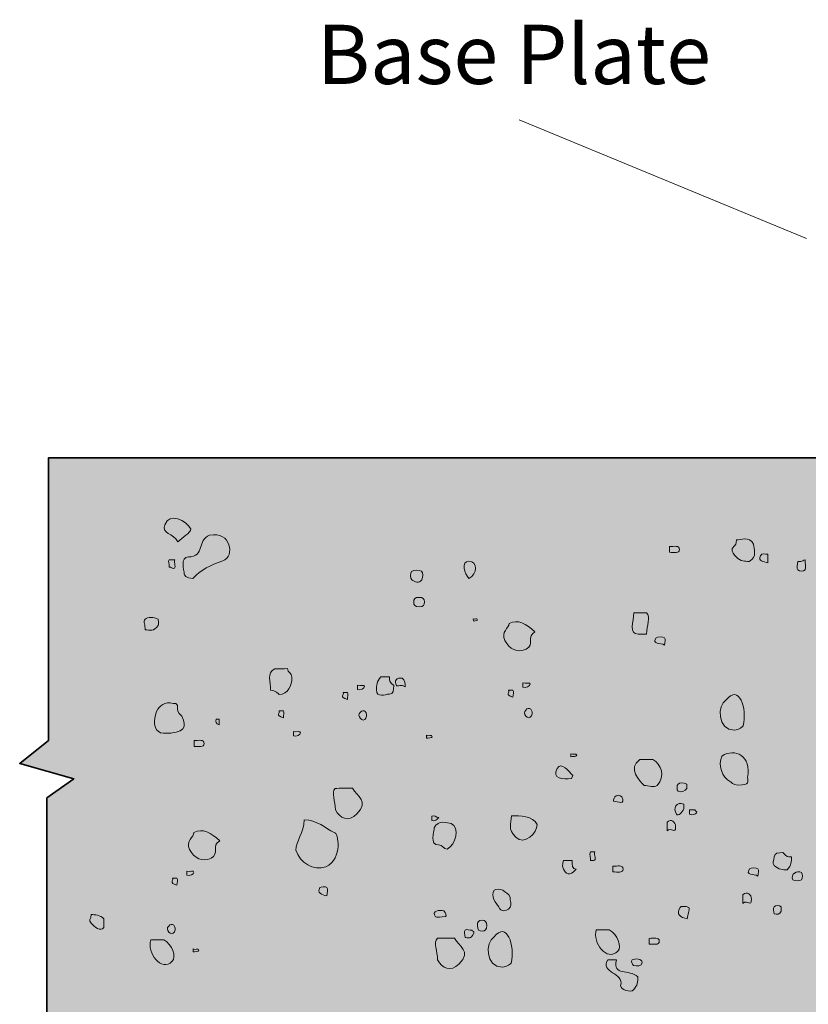
# Model space of a CAD drawing. Extents: x 82 to 529, y -537 to -271.
# Drawn here: x 82 to 196, y -412 to -271 of the extents above; entities that cross this region are included whole.
import ezdxf

# ---------------------------------------------------------------- set-up
doc = ezdxf.new("R2010")
doc.units = 0
doc.header["$MEASUREMENT"] = 0
doc.layers.add('callout2', color=7, linetype='Continuous')
doc.layers.add('Concrete', color=7, linetype='Continuous')

# ---------------------------------------------------------------- blocks, each defined once
blk = doc.blocks.new('block 2')
at = {"layer": 'Concrete', "color": 250, "lineweight": 13, "true_color": 0x231f20}
for points, knots in [([(105.08, -346.02), (105.69, -345.4), (106.91, -344.78), (106.91, -344.16), (106.28, -342.94), (103.81, -341.73), (103.21, -343.58), (102.61, -344.82), (104.45, -344.8), (105.08, -346.02)], [0, 0, 0, 0, 1, 1, 1, 2, 2, 2, 3, 3, 3, 3]), ([(111.5, -348.75), (109.66, -349.39), (108.44, -350.01), (107.22, -351.26), (106.17, -351.32), (105.98, -350.65), (105.98, -350.65), (105.98, -350.04), (105.34, -348.2), (106.57, -348.19), (109.03, -348.16), (107.78, -345.71), (109.62, -345.08), (112.69, -344.44), (113.34, -348.12), (111.5, -348.75)], [0, 0, 0, 0, 1, 1, 1, 2, 2, 2, 3, 3, 3, 4, 4, 4, 5, 5, 5, 5]), ([(185.19, -348.22), (184.75, -347.78), (184.57, -347.6), (184.57, -346.98), (185.19, -346.37), (185.19, -346.37), (185.19, -345.75), (185.8, -345.75), (187.03, -345.14), (187.65, -346.37), (187.65, -346.98), (188.26, -348.22), (187.03, -348.83), (186.42, -348.83), (185.8, -348.83), (185.19, -348.22)], [0, 0, 0, 0, 1, 1, 1, 2, 2, 2, 3, 3, 3, 4, 4, 4, 5, 5, 5, 5]), ([(177.02, -347.12), (177.02, -346.47), (176.2, -346.71), (175.59, -346.71), (175.59, -346.71), (175.59, -347.53), (175.59, -347.53), (176.2, -347.53), (177.02, -347.73), (177.02, -347.12)], [0, 0, 0, 0, 1, 1, 1, 2, 2, 2, 3, 3, 3, 3]), ([(104.45, -349.85), (104.91, -349.84), (104.44, -349.03), (104.64, -348.62), (104.44, -348.62), (104.03, -348.62), (103.82, -348.62), (103.62, -348.83), (103.83, -349.24), (103.83, -349.65), (104.04, -349.65), (104.25, -349.85), (104.45, -349.85)], [0, 0, 0, 0, 1, 1, 1, 2, 2, 2, 3, 3, 3, 4, 4, 4, 4]), ([(189.7, -349.04), (189.7, -349.04), (189.7, -347.81), (189.7, -347.81), (189.29, -347.81), (188.88, -347.6), (188.67, -348.01), (188.26, -348.83), (189.09, -348.83), (189.7, -349.04)], [0, 0, 0, 0, 1, 1, 1, 2, 2, 2, 3, 3, 3, 3]), ([(194.42, -348.83), (194.42, -348.83), (194.01, -348.83), (194.01, -348.83), (194.01, -349.24), (193.81, -349.86), (194.01, -350.06), (194.22, -350.27), (194.83, -350.27), (195.04, -350.06), (195.25, -349.65), (195.04, -349.04), (195.04, -348.63), (194.83, -348.63), (194.63, -348.83), (194.42, -348.83)], [0, 0, 0, 0, 1, 1, 1, 2, 2, 2, 3, 3, 3, 4, 4, 4, 5, 5, 5, 5]), ([(140.05, -351.48), (140.3, -351.09), (140.24, -350.45), (140.04, -350.25), (139.62, -350.05), (139.01, -350.05), (138.6, -350.26), (138.4, -350.47), (138.4, -351.29), (138.61, -351.49), (139.03, -351.69), (139.64, -352.1), (140.05, -351.48)], [0, 0, 0, 0, 1, 1, 1, 2, 2, 2, 3, 3, 3, 4, 4, 4, 4]), ([(146.83, -351.27), (148.06, -350.65), (148.06, -348.81), (146.83, -348.81), (145.6, -348.81), (146.21, -350.65), (146.83, -351.27)], [0, 0, 0, 0, 1, 1, 1, 2, 2, 2, 2]), ([(140.29, -355.16), (140.49, -354.96), (140.49, -354.34), (140.28, -354.14), (140.07, -353.94), (139.25, -353.94), (139.05, -354.15), (138.85, -354.36), (138.85, -354.97), (139.06, -355.18), (139.27, -355.38), (140.09, -355.37), (140.29, -355.16)], [0, 0, 0, 0, 1, 1, 1, 2, 2, 2, 3, 3, 3, 4, 4, 4, 4]), ([(102.24, -358.03), (102.41, -357.77), (102.23, -357.1), (102.23, -357.1), (101.61, -356.8), (100.69, -356.81), (100.38, -357.12), (100.08, -357.43), (100.39, -358.04), (100.4, -358.66), (101.01, -358.65), (101.63, -358.95), (102.24, -358.03)], [0, 0, 0, 0, 1, 1, 1, 2, 2, 2, 3, 3, 3, 4, 4, 4, 4]), ([(148.03, -357.25), (148.03, -356.84), (147.62, -357.26), (147.41, -357.06), (147.42, -357.67), (147.82, -357.26), (148.03, -357.25)], [0, 0, 0, 0, 1, 1, 1, 2, 2, 2, 2]), ([(155.05, -361.41), (153.82, -362.03), (152.59, -361.41), (151.98, -360.18), (151.36, -358.95), (152.59, -358.34), (152.59, -357.72), (153.82, -357.11), (155.05, -357.72), (156.28, -358.95), (155.05, -359.57), (156.28, -360.8), (155.05, -361.41)], [0, 0, 0, 0, 1, 1, 1, 2, 2, 2, 3, 3, 3, 4, 4, 4, 4]), ([(171.09, -359.27), (169.71, -359.27), (170.47, -357.43), (170.47, -356.2), (170.47, -356.2), (172.32, -356.2), (172.32, -356.2), (172.93, -356.81), (172.32, -358.04), (172.32, -359.27), (172.32, -359.27), (171.09, -359.27), (171.09, -359.27)], [0, 0, 0, 0, 1, 1, 1, 2, 2, 2, 3, 3, 3, 4, 4, 4, 4]), ([(174.89, -360.83), (174.89, -360.42), (175.09, -360.01), (174.89, -359.8), (174.68, -359.6), (173.86, -359.6), (173.66, -359.8), (173.04, -360.83), (174.27, -360.42), (174.89, -360.83)], [0, 0, 0, 0, 1, 1, 1, 2, 2, 2, 3, 3, 3, 3]), ([(119.62, -367.91), (119.62, -367.91), (119, -367.3), (118.38, -367.31), (118.37, -366.08), (117.74, -364.85), (118.97, -364.23), (119.58, -364.22), (120.2, -364.22), (120.81, -364.21), (120.82, -364.82), (121.43, -364.82), (121.44, -365.43), (121.45, -366.66), (120.85, -367.9), (119.62, -367.91)], [0, 0, 0, 0, 1, 1, 1, 2, 2, 2, 3, 3, 3, 4, 4, 4, 5, 5, 5, 5]), ([(133.57, -367.25), (133.57, -366.64), (133.57, -366.02), (134.19, -365.41), (134.19, -365.41), (135.42, -365.41), (135.42, -365.41), (135.42, -366.02), (135.42, -366.02), (136.03, -366.64), (136.03, -367.25), (136.03, -367.87), (135.42, -367.87), (134.8, -367.87), (133.57, -368.48), (133.57, -367.25)], [0, 0, 0, 0, 1, 1, 1, 2, 2, 2, 3, 3, 3, 4, 4, 4, 5, 5, 5, 5]), ([(137.67, -366.82), (137.66, -366.41), (137.66, -365.8), (137.24, -365.59), (136.42, -365.4), (136.02, -366.02), (136.43, -366.63), (136.44, -366.83), (137.25, -366.42), (137.67, -366.82)], [0, 0, 0, 0, 1, 1, 1, 2, 2, 2, 3, 3, 3, 3]), ([(131.85, -366.79), (131.85, -366.38), (131.23, -366.79), (130.82, -366.59), (130.82, -366.59), (130.82, -367.2), (130.82, -367.2), (131.23, -367.41), (131.85, -367), (131.85, -366.79)], [0, 0, 0, 0, 1, 1, 1, 2, 2, 2, 3, 3, 3, 3]), ([(155.59, -366.46), (155.59, -366.05), (154.98, -366.46), (154.57, -366.26), (154.57, -366.26), (154.57, -366.87), (154.57, -366.87), (154.98, -367.08), (155.59, -366.67), (155.59, -366.46)], [0, 0, 0, 0, 1, 1, 1, 2, 2, 2, 3, 3, 3, 3]), ([(184.93, -373.05), (182.4, -373.05), (182.47, -369.36), (183.7, -368.74), (185.55, -366.28), (186.78, -369.97), (186.16, -372.43), (186.16, -372.43), (185.55, -373.05), (184.93, -373.05)], [0, 0, 0, 0, 1, 1, 1, 2, 2, 2, 3, 3, 3, 3]), ([(129.39, -368.64), (129.39, -368.23), (129.59, -367.82), (129.39, -367.62), (129.39, -367.62), (128.77, -367.62), (128.77, -367.62), (128.98, -368.03), (128.16, -368.23), (129.39, -368.64)], [0, 0, 0, 0, 1, 1, 1, 2, 2, 2, 3, 3, 3, 3]), ([(153.13, -368.31), (153.13, -367.9), (153.34, -367.49), (153.13, -367.28), (153.13, -367.28), (152.52, -367.28), (152.52, -367.28), (152.72, -367.69), (151.9, -367.9), (153.13, -368.31)], [0, 0, 0, 0, 1, 1, 1, 2, 2, 2, 3, 3, 3, 3]), ([(103.01, -373.49), (102.32, -373.49), (101.95, -372.89), (101.95, -372.89), (101.33, -371.66), (101.95, -368.58), (104.41, -369.2), (105.64, -369.2), (104.32, -369.95), (105.64, -371.04), (106.4, -372.64), (106.09, -373.49), (103.01, -373.49)], [0, 0, 0, 0, 1, 1, 1, 2, 2, 2, 3, 3, 3, 4, 4, 4, 4]), ([(132.05, -371.31), (132.44, -370.53), (131.64, -369.87), (131.23, -370.48), (130.62, -370.9), (131.64, -372.13), (132.05, -371.31)], [0, 0, 0, 0, 1, 1, 1, 2, 2, 2, 2]), ([(155.8, -370.97), (156.19, -370.19), (155.39, -369.54), (154.98, -370.15), (154.36, -370.56), (155.39, -371.79), (155.8, -370.97)], [0, 0, 0, 0, 1, 1, 1, 2, 2, 2, 2]), ([(120.2, -371.28), (120.2, -370.87), (120.41, -370.46), (120.2, -370.25), (120.2, -370.25), (119.59, -370.25), (119.59, -370.25), (119.79, -370.66), (118.97, -370.87), (120.2, -371.28)], [0, 0, 0, 0, 1, 1, 1, 2, 2, 2, 3, 3, 3, 3]), ([(110.98, -372.28), (110.98, -372.28), (110.98, -371.45), (110.98, -371.45), (110.98, -371.45), (110.57, -371.45), (110.57, -371.45), (110.37, -371.87), (110.57, -372.07), (110.98, -372.28)], [0, 0, 0, 0, 1, 1, 1, 2, 2, 2, 3, 3, 3, 3]), ([(122.66, -373.43), (122.66, -373.02), (122.05, -373.43), (121.64, -373.23), (121.64, -373.23), (121.64, -373.84), (121.64, -373.84), (122.05, -374.05), (122.66, -373.64), (122.66, -373.43)], [0, 0, 0, 0, 1, 1, 1, 2, 2, 2, 3, 3, 3, 3]), ([(141.54, -373.97), (141.54, -373.56), (140.92, -373.97), (140.72, -373.77), (140.72, -373.77), (140.72, -374.18), (140.72, -374.18), (140.92, -374.18), (141.54, -374.18), (141.54, -373.97)], [0, 0, 0, 0, 1, 1, 1, 2, 2, 2, 3, 3, 3, 3]), ([(108.85, -374.95), (108.85, -374.3), (108.03, -374.53), (107.42, -374.53), (107.42, -374.53), (107.42, -375.36), (107.42, -375.36), (108.03, -375.36), (108.85, -375.56), (108.85, -374.95)], [0, 0, 0, 0, 1, 1, 1, 2, 2, 2, 3, 3, 3, 3]), ([(185.41, -380.92), (184.79, -380.92), (184.34, -380.44), (184.34, -380.44), (183.11, -379.83), (182.5, -377.98), (183.11, -376.75), (184.96, -375.52), (187.42, -376.75), (186.8, -379.83), (186.8, -380.44), (187.25, -380.92), (185.41, -380.92)], [0, 0, 0, 0, 1, 1, 1, 2, 2, 2, 3, 3, 3, 4, 4, 4, 4]), ([(162.28, -376.64), (162.28, -376.23), (161.67, -376.64), (161.46, -376.43), (161.46, -376.43), (161.46, -376.84), (161.46, -376.84), (161.67, -376.84), (162.28, -376.84), (162.28, -376.64)], [0, 0, 0, 0, 1, 1, 1, 2, 2, 2, 3, 3, 3, 3]), ([(161.74, -379.55), (161.13, -378.93), (160.1, -377.5), (159.49, -378.52), (158.67, -379.96), (160.31, -380.16), (161.54, -379.96), (161.54, -379.96), (161.74, -379.55), (161.74, -379.55)], [0, 0, 0, 0, 1, 1, 1, 2, 2, 2, 3, 3, 3, 3]), ([(173.82, -380.95), (173.38, -381.38), (172.59, -380.95), (171.97, -380.95), (171.36, -380.33), (169.51, -378.49), (171.36, -377.26), (171.36, -377.26), (173.2, -377.26), (173.2, -377.26), (174.43, -377.87), (175.05, -379.72), (173.82, -380.95)], [0, 0, 0, 0, 1, 1, 1, 2, 2, 2, 3, 3, 3, 4, 4, 4, 4]), ([(178.06, -381.38), (178.15, -381.2), (178.06, -380.77), (178.06, -380.77), (177.65, -380.56), (177.03, -380.56), (176.83, -380.77), (176.62, -380.97), (176.62, -381.59), (176.83, -381.79), (177.24, -382), (177.85, -381.79), (178.06, -381.38)], [0, 0, 0, 0, 1, 1, 1, 2, 2, 2, 3, 3, 3, 4, 4, 4, 4]), ([(130.75, -385.04), (129.53, -386.28), (128.3, -385.68), (127.67, -384.46), (127.66, -383.23), (127.03, -382), (127.64, -381.38), (128.25, -381.38), (129.48, -381.36), (130.1, -381.36), (130.73, -382.58), (132.58, -383.18), (130.75, -385.04)], [0, 0, 0, 0, 1, 1, 1, 2, 2, 2, 3, 3, 3, 4, 4, 4, 4]), ([(167.54, -383.24), (167.54, -382.62), (168.15, -382.01), (168.77, -382.62), (169.38, -383.86), (168.15, -383.24), (167.54, -383.24)], [0, 0, 0, 0, 1, 1, 1, 2, 2, 2, 2]), ([(177.65, -384.26), (177.71, -384.06), (177.65, -383.64), (177.65, -383.64), (176.62, -383.23), (176.01, -384.26), (176.62, -385.07), (176.83, -385.48), (177.44, -384.87), (177.65, -384.26)], [0, 0, 0, 0, 1, 1, 1, 2, 2, 2, 3, 3, 3, 3]), ([(142.51, -385.56), (142.1, -385.57), (141.89, -385.16), (141.48, -385.37), (141.48, -385.57), (141.49, -385.78), (141.49, -385.98), (141.9, -386.19), (142.31, -385.77), (142.51, -385.56)], [0, 0, 0, 0, 1, 1, 1, 2, 2, 2, 3, 3, 3, 3]), ([(153.54, -388.39), (152.31, -387.16), (152.93, -386.55), (152.93, -385.32), (154.15, -385.32), (156, -385.32), (156.62, -386.55), (156.62, -387.78), (154.77, -389.62), (153.54, -388.39)], [0, 0, 0, 0, 1, 1, 1, 2, 2, 2, 3, 3, 3, 3]), ([(179.49, -384.87), (179.7, -384.66), (179.08, -384.66), (179.29, -384.46), (179.29, -384.46), (178.47, -384.46), (178.47, -384.46), (178.47, -384.46), (178.47, -385.07), (178.47, -385.07), (178.88, -385.28), (179.29, -385.07), (179.49, -384.87)], [0, 0, 0, 0, 1, 1, 1, 2, 2, 2, 3, 3, 3, 4, 4, 4, 4]), ([(126.31, -392.64), (124.47, -393.28), (122.61, -392.07), (121.98, -390.23), (121.97, -389), (123.18, -387.75), (123.17, -385.91), (125.01, -385.89), (126.25, -387.11), (127.49, -387.71), (128.1, -387.71), (128.76, -391.39), (126.31, -392.64)], [0, 0, 0, 0, 1, 1, 1, 2, 2, 2, 3, 3, 3, 4, 4, 4, 4]), ([(142.48, -389.49), (141.1, -389.5), (141.85, -387.65), (141.84, -387.03), (142.44, -385.8), (143.68, -386.4), (144.29, -386.4), (145.53, -387), (144.94, -389.47), (143.71, -390.09), (143.1, -390.1), (143.09, -389.48), (142.48, -389.49)], [0, 0, 0, 0, 1, 1, 1, 2, 2, 2, 3, 3, 3, 4, 4, 4, 4]), ([(176.47, -386.86), (176.47, -388.09), (175.85, -386.86), (175.24, -387.47), (175.24, -387.47), (175.24, -386.24), (175.24, -386.24), (175.85, -385.63), (176.47, -386.24), (176.47, -386.86)], [0, 0, 0, 0, 1, 1, 1, 2, 2, 2, 3, 3, 3, 3]), ([(109.84, -391.39), (108.61, -392.01), (107.38, -391.39), (106.76, -390.16), (106.15, -388.93), (107.38, -388.32), (107.38, -387.7), (108.61, -387.09), (109.84, -387.7), (111.07, -388.93), (109.84, -389.55), (111.07, -390.78), (109.84, -391.39)], [0, 0, 0, 0, 1, 1, 1, 2, 2, 2, 3, 3, 3, 4, 4, 4, 4]), ([(164.68, -391.73), (165.26, -391.73), (164.68, -390.91), (164.89, -390.5), (164.89, -390.5), (164.27, -390.5), (164.27, -390.5), (164.07, -390.91), (164.27, -391.32), (164.27, -391.73), (164.27, -391.73), (164.68, -391.73), (164.68, -391.73)], [0, 0, 0, 0, 1, 1, 1, 2, 2, 2, 3, 3, 3, 4, 4, 4, 4]), ([(190.63, -392.45), (190.2, -392.01), (190.63, -391.83), (190.63, -391.21), (190.63, -390.6), (191.25, -390.6), (191.87, -390.6), (192.48, -391.21), (192.48, -391.21), (193.1, -391.21), (193.1, -391.83), (193.1, -392.45), (192.48, -393.06), (191.87, -393.06), (191.25, -393.06), (190.63, -392.45)], [0, 0, 0, 0, 1, 1, 1, 2, 2, 2, 3, 3, 3, 4, 4, 4, 5, 5, 5, 5]), ([(160.38, -392.96), (160.1, -392.41), (160.38, -391.73), (160.38, -391.73), (160.38, -391.73), (161.61, -391.73), (161.61, -391.73), (161.61, -392.35), (161.61, -392.96), (162.22, -392.96), (161.61, -393.58), (160.99, -394.19), (160.38, -392.96)], [0, 0, 0, 0, 1, 1, 1, 2, 2, 2, 3, 3, 3, 4, 4, 4, 4]), ([(168.93, -392.96), (168.93, -392.31), (168.11, -392.55), (167.49, -392.55), (167.49, -392.55), (167.49, -393.37), (167.49, -393.37), (168.11, -393.37), (168.93, -393.57), (168.93, -392.96)], [0, 0, 0, 0, 1, 1, 1, 2, 2, 2, 3, 3, 3, 3]), ([(107.38, -393.44), (107.38, -393.03), (106.76, -393.44), (106.35, -393.24), (106.35, -393.24), (106.35, -393.85), (106.35, -393.85), (106.76, -394.06), (107.38, -393.65), (107.38, -393.44)], [0, 0, 0, 0, 1, 1, 1, 2, 2, 2, 3, 3, 3, 3]), ([(188.29, -393.96), (188.29, -393.55), (188.49, -393.14), (188.29, -392.94), (188.08, -392.73), (187.26, -392.73), (187.06, -392.94), (186.44, -393.96), (187.67, -393.55), (188.29, -393.96)], [0, 0, 0, 0, 1, 1, 1, 2, 2, 2, 3, 3, 3, 3]), ([(194.53, -394.5), (194.74, -394.29), (194.74, -393.68), (194.53, -393.47), (193.92, -393.06), (192.89, -393.68), (193.3, -394.5), (193.51, -394.7), (194.33, -394.7), (194.53, -394.5)], [0, 0, 0, 0, 1, 1, 1, 2, 2, 2, 3, 3, 3, 3]), ([(104.92, -395.29), (104.92, -394.88), (105.12, -394.47), (104.92, -394.26), (104.92, -394.26), (104.3, -394.26), (104.3, -394.26), (104.51, -394.68), (103.69, -394.88), (104.92, -395.29)], [0, 0, 0, 0, 1, 1, 1, 2, 2, 2, 3, 3, 3, 3]), ([(126.46, -396.81), (126.46, -396.4), (126.66, -395.78), (126.45, -395.58), (126.24, -395.38), (125.63, -395.59), (125.42, -395.59), (125.02, -396.41), (125.64, -396.61), (126.46, -396.81)], [0, 0, 0, 0, 1, 1, 1, 2, 2, 2, 3, 3, 3, 3]), ([(152.72, -398.44), (152.99, -398.08), (152.72, -397.42), (152.72, -397.01), (152.51, -396.39), (152.1, -396.39), (151.69, -395.98), (151.28, -395.78), (150.67, -395.78), (150.46, -395.98), (149.85, -396.8), (150.67, -397.83), (151.28, -398.65), (151.28, -398.85), (152.1, -399.26), (152.72, -398.44)], [0, 0, 0, 0, 1, 1, 1, 2, 2, 2, 3, 3, 3, 4, 4, 4, 5, 5, 5, 5]), ([(187.35, -397.26), (187.35, -398.49), (186.74, -397.26), (186.12, -397.88), (186.12, -397.88), (186.12, -396.65), (186.12, -396.65), (186.74, -396.03), (187.35, -396.65), (187.35, -397.26)], [0, 0, 0, 0, 1, 1, 1, 2, 2, 2, 3, 3, 3, 3]), ([(191.61, -398.98), (191.68, -398.78), (191.61, -398.57), (191.61, -398.36), (191.41, -398.15), (190.79, -398.15), (190.59, -398.36), (190.38, -398.57), (190.59, -398.98), (190.59, -399.39), (191, -399.39), (191.41, -399.59), (191.61, -398.98)], [0, 0, 0, 0, 1, 1, 1, 2, 2, 2, 3, 3, 3, 4, 4, 4, 4]), ([(92.62, -400.72), (92.19, -400.29), (92.62, -400.11), (92.62, -399.49), (93.24, -399.49), (93.85, -399.49), (94.47, -400.11), (94.47, -400.11), (94.47, -401.34), (94.47, -401.34), (93.85, -401.95), (93.24, -401.34), (92.62, -400.72)], [0, 0, 0, 0, 1, 1, 1, 2, 2, 2, 3, 3, 3, 4, 4, 4, 4]), ([(143.45, -399.77), (143.74, -399.77), (143.45, -399.16), (143.24, -398.95), (142.62, -398.76), (141.39, -398.97), (142.02, -399.79), (142.22, -399.99), (142.84, -399.78), (143.45, -399.77)], [0, 0, 0, 0, 1, 1, 1, 2, 2, 2, 3, 3, 3, 3]), ([(178.15, -400.1), (178.15, -399.48), (178.56, -398.87), (178.36, -398.46), (177.95, -398.25), (177.13, -398.25), (177.13, -398.46), (176.51, -399.48), (177.13, -399.89), (178.15, -400.1)], [0, 0, 0, 0, 1, 1, 1, 2, 2, 2, 3, 3, 3, 3]), ([(104.58, -401.96), (104.97, -401.18), (104.17, -400.52), (103.76, -401.13), (103.15, -401.55), (104.17, -402.77), (104.58, -401.96)], [0, 0, 0, 0, 1, 1, 1, 2, 2, 2, 2]), ([(149.22, -401.69), (149.43, -401.48), (149.42, -400.66), (149.21, -400.46), (149.01, -400.25), (148.39, -400.26), (148.19, -400.47), (147.98, -400.67), (147.99, -401.49), (148.2, -401.7), (148.41, -401.9), (149.02, -401.89), (149.22, -401.69)], [0, 0, 0, 0, 1, 1, 1, 2, 2, 2, 3, 3, 3, 4, 4, 4, 4]), ([(151.64, -407.05), (149.11, -407.05), (149.18, -403.36), (150.41, -402.74), (152.26, -400.28), (153.49, -403.97), (152.87, -406.43), (152.87, -406.43), (152.26, -407.05), (151.64, -407.05)], [0, 0, 0, 0, 1, 1, 1, 2, 2, 2, 3, 3, 3, 3]), ([(147.51, -402.14), (147.68, -401.72), (147.1, -401.94), (147.3, -401.73), (146.89, -401.73), (146.48, -401.53), (146.28, -401.73), (146.07, -401.94), (146.28, -402.35), (146.28, -402.76), (146.69, -402.76), (147.1, -403.17), (147.51, -402.14)], [0, 0, 0, 0, 1, 1, 1, 2, 2, 2, 3, 3, 3, 4, 4, 4, 4]), ([(168.18, -404.74), (166.61, -406.31), (164.49, -403.51), (165.1, -401.67), (165.1, -401.67), (166.95, -401.67), (166.95, -401.67), (168.18, -402.28), (168.79, -404.13), (168.18, -404.74)], [0, 0, 0, 0, 1, 1, 1, 2, 2, 2, 3, 3, 3, 3]), ([(104.27, -406.19), (102.7, -407.76), (100.58, -404.96), (101.19, -403.12), (101.19, -403.12), (103.04, -403.12), (103.04, -403.12), (104.27, -403.73), (104.88, -405.58), (104.27, -406.19)], [0, 0, 0, 0, 1, 1, 1, 2, 2, 2, 3, 3, 3, 3]), ([(145.41, -406.55), (144.19, -407.79), (142.95, -407.19), (142.33, -405.97), (142.32, -404.74), (141.69, -403.51), (142.3, -402.89), (142.91, -402.89), (144.14, -402.87), (144.76, -402.87), (145.39, -404.09), (147.24, -404.69), (145.41, -406.55)], [0, 0, 0, 0, 1, 1, 1, 2, 2, 2, 3, 3, 3, 4, 4, 4, 4]), ([(174.13, -403.31), (174.13, -402.66), (173.31, -402.9), (172.69, -402.9), (172.69, -402.9), (172.69, -403.72), (172.69, -403.72), (173.31, -403.72), (174.13, -403.92), (174.13, -403.31)], [0, 0, 0, 0, 1, 1, 1, 2, 2, 2, 3, 3, 3, 3]), ([(108.07, -404.62), (108.07, -404.21), (107.45, -404.62), (107.25, -404.42), (107.25, -404.42), (107.25, -404.83), (107.25, -404.83), (107.45, -404.83), (108.07, -404.83), (108.07, -404.62)], [0, 0, 0, 0, 1, 1, 1, 2, 2, 2, 3, 3, 3, 3]), ([(170.43, -410.28), (170, -410.71), (168.59, -410.28), (168.59, -409.66), (169.2, -407.82), (165.51, -407.82), (166.74, -405.97), (166.74, -405.97), (167.97, -405.97), (167.97, -405.97), (167.36, -408.43), (169.82, -407.2), (171.05, -408.43), (171.05, -409.05), (171.05, -409.66), (170.43, -410.28)], [0, 0, 0, 0, 1, 1, 1, 2, 2, 2, 3, 3, 3, 4, 4, 4, 5, 5, 5, 5]), ([(171.67, -406.38), (171.67, -405.77), (170.64, -405.77), (170.23, -405.97), (170.02, -406.18), (170.23, -406.59), (170.43, -406.79), (170.84, -406.79), (171.67, -407), (171.67, -406.38)], [0, 0, 0, 0, 1, 1, 1, 2, 2, 2, 3, 3, 3, 3])]:
    blk.add_open_spline(points, degree=3, knots=knots, dxfattribs=at)

msp = doc.modelspace()

# ---------------------------------------------------------------- hatches: boundary and pattern name
at = {"layer": 'Concrete', "true_color": 0xf1f1f2}
h = msp.add_hatch(color=7, dxfattribs=at)
h.dxf.hatch_style = 2
h.paths.add_polyline_path([(525, -414.5), (484.33, -414.5), (478.17, -450.83), (428.67, -450.83), (420.83, -414.5), (337.69, -414.5), (331.52, -450.83), (282.02, -450.83), (274.19, -414.5), (183.76, -414.5), (177.6, -450.83), (128.1, -450.83), (120.26, -414.5), (86.25, -414.5), (86.25, -382.75), (90.12, -380), (82.38, -377.81), (86.5, -374.5), (86.5, -334), (525.25, -334), (525.25, -374.5), (521.12, -377.81), (528.88, -380), (525, -382.75)])

# ---------------------------------------------------------------- linework, layer by layer
at = {"layer": 'callout2', "color": 250, "lineweight": 18, "true_color": 0x221f1f}
msp.add_lwpolyline([(154.04, -285.48), (195.25, -302.52)], dxfattribs=at)
at = {"layer": 'Concrete', "color": 250, "lineweight": 35, "true_color": 0x231f20}
msp.add_lwpolyline([(282.02, -450.83), (274.19, -414.5), (183.76, -414.5), (177.6, -450.83), (128.1, -450.83), (120.26, -414.5), (86.25, -414.5), (86.25, -382.75), (90.12, -380), (82.38, -377.81), (86.5, -374.5), (86.5, -334), (525.25, -334)], dxfattribs=at)

# ---------------------------------------------------------------- block references
at = {"layer": 'Concrete'}
msp.add_blockref('block 2', (0, 0), dxfattribs=at)

# ---------------------------------------------------------------- texts
at = {"layer": 'callout2', "color": 250, "true_color": 0x221f1f, "insert": (125.02, -280.36), "char_height": 8.496, "attachment_point": 7}
msp.add_mtext('\\fHelvetica Neue LT Std 57 Condensed|b0|i0|c0|p34;\\W1;Base Plate', dxfattribs=at)

doc.saveas('drawing.dxf')
